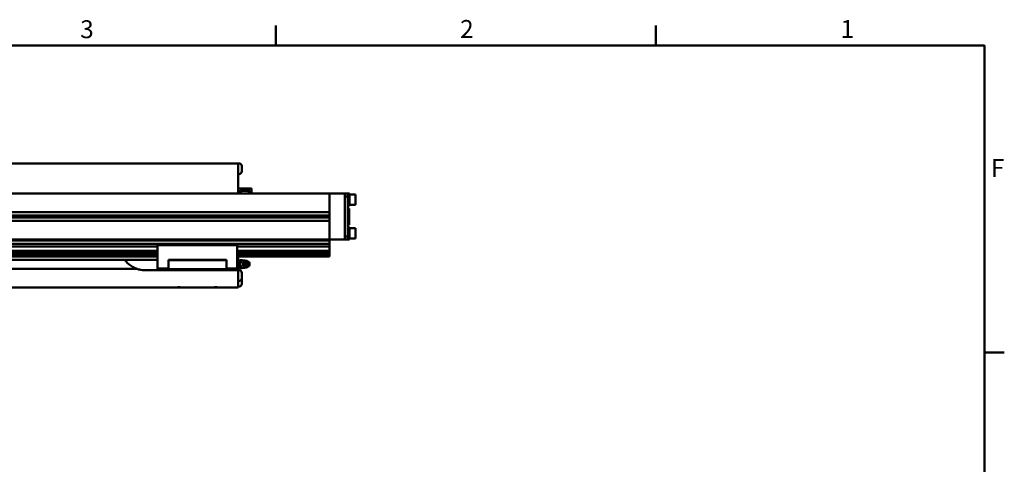
# Model space of a CAD drawing. Units: millimetres. Extents: x 0 to 2970, y 0 to 2100.
# Drawn here: x 1977 to 2940, y 1641 to 2075 of the extents above; entities that cross this region are included whole.
import ezdxf

# ---------------------------------------------------------------- set-up
doc = ezdxf.new("R2010")
doc.units = ezdxf.units.MM
doc.header["$LTSCALE"] = 5
doc.layers.get('0').update_dxf_attribs({"lineweight": 25})
doc.layers.add('AM_0', color=7, linetype='Continuous', lineweight=50)
doc.styles.add('Testo nota (ISO)', font='calibri.ttf')

# ---------------------------------------------------------------- blocks, each defined once
blk = doc.blocks.new('Bordi Bordo di default')
at = {"layer": 'AM_0'}
for p, q in [((445.5, 410), (445.5, 413.9)), ((519.75, 410), (519.75, 413.9)), ((584, 350), (587.9, 350))]:
    blk.add_line(p, q, dxfattribs=at)
at = {"layer": 'AM_0', "flags": 128}
blk.add_lwpolyline([(10, 10), (10, 410), (584, 410), (584, 10), (10, 10)], dxfattribs=at)
at = {"layer": 'AM_0', "char_height": 3.5, "attachment_point": 7, "style": 'Testo nota (ISO)'}
for s, insert in [('3', (407.21, 410.35)), ('2', (481.49, 410.4)), ('1', (555.88, 410.4)), ('F', (585.28, 383.23))]:
    blk.add_mtext(s, dxfattribs=dict(at, insert=insert))

msp = doc.modelspace()

# ---------------------------------------------------------------- linework, layer by layer
at = {"layer": 'AM_0'}
for p, q in [((2190.656, 1934.809), (1793.656, 1934.809)), ((2190.656, 1934.809), (2190.656, 1932.309)), ((2191.396, 1934.809), (2190.656, 1934.809)), ((2190.656, 1932.309), (2190.656, 1929.559)), ((2190.656, 1929.559), (2190.656, 1905.309)), ((2193.956, 1932.249), (2193.956, 1926.869)), ((2191.396, 1924.309), (2190.656, 1924.309)), ((2203.156, 1910.309), (2190.656, 1910.309)), ((2192.156, 1905.309), (2192.156, 1906.809)), ((2194.156, 1908.809), (2200.156, 1908.809)), ((2199.656, 1907.809), (2194.656, 1907.809)), ((2202.156, 1906.809), (2202.156, 1905.309)), ((2203.656, 1905.309), (2203.656, 1909.809)), ((2279.656, 1905.309), (704.656, 1905.309)), ((2192.656, 1905.809), (2192.656, 1905.309)), ((2201.656, 1905.309), (2201.656, 1905.809)), ((2279.656, 1905.309), (2294.656, 1905.309)), ((2279.656, 1902.809), (2279.656, 1905.309)), ((2279.656, 1902.809), (2279.656, 1886.959)), ((2279.656, 1902.309), (2279.656, 1863.309)), ((2294.656, 1905.309), (2297.656, 1905.309)), ((2294.656, 1902.309), (2294.656, 1905.309)), ((2294.656, 1902.309), (2297.656, 1902.309)), ((2294.656, 1902.309), (2294.656, 1863.309)), ((2297.656, 1905.309), (2299.256, 1905.309)), ((2297.656, 1905.309), (2297.656, 1902.309)), ((2297.656, 1902.309), (2297.656, 1863.309)), ((2299.256, 1893.309), (2299.256, 1905.309)), ((2299.256, 1904.309), (2305.256, 1904.309)), ((2305.256, 1894.309), (2305.256, 1904.309)), ((2279.656, 1886.959), (704.656, 1886.959)), ((2297.656, 1893.309), (2299.256, 1893.309)), ((2297.656, 1890.809), (2299.056, 1890.809)), ((2299.056, 1890.809), (2299.056, 1882.809)), ((2299.256, 1894.309), (2305.256, 1894.309)), ((2279.656, 1883.809), (704.656, 1883.809)), ((2279.656, 1882.809), (704.656, 1882.809)), ((2279.656, 1881.809), (704.656, 1881.809)), ((2279.656, 1878.659), (704.656, 1878.659)), ((2279.656, 1878.659), (2279.656, 1862.809)), ((2297.656, 1882.809), (2299.056, 1882.809)), ((2299.056, 1882.809), (2299.056, 1874.809)), ((2297.656, 1874.809), (2299.056, 1874.809)), ((2297.656, 1872.309), (2299.256, 1872.309)), ((2299.256, 1860.309), (2299.256, 1872.309)), ((2299.256, 1871.309), (2305.256, 1871.309)), ((2305.256, 1861.309), (2305.256, 1871.309)), ((2279.656, 1860.309), (704.656, 1860.309)), ((2279.656, 1859.426), (704.656, 1859.426)), ((2279.656, 1860.309), (2279.656, 1862.809)), ((2279.656, 1860.309), (2294.656, 1860.309)), ((2279.656, 1860.309), (2279.656, 1859.426)), ((2279.656, 1859.426), (2279.656, 1856.209)), ((2294.656, 1863.309), (2297.656, 1863.309)), ((2294.656, 1860.309), (2294.656, 1863.309)), ((2294.656, 1860.309), (2297.656, 1860.309)), ((2297.656, 1863.309), (2297.656, 1860.309)), ((2297.656, 1860.309), (2299.256, 1860.309)), ((2299.256, 1861.309), (2305.256, 1861.309)), ((2279.656, 1856.209), (704.656, 1856.209)), ((2111.756, 1853.587), (1872.556, 1853.587)), ((2111.756, 1849.259), (1872.556, 1849.259)), ((2111.256, 1848.556), (1873.056, 1848.556)), ((2111.256, 1848.859), (2111.256, 1843.759)), ((2111.456, 1849.059), (2111.756, 1849.059)), ((2122.256, 1855.709), (2111.756, 1855.709)), ((2111.756, 1854.709), (2111.756, 1855.709)), ((2122.256, 1854.709), (2111.756, 1854.709)), ((2111.756, 1832.109), (2111.756, 1854.709)), ((2122.256, 1855.709), (2122.256, 1854.709)), ((2122.256, 1855.709), (2179.056, 1855.709)), ((2122.256, 1854.709), (2122.256, 1854.709)), ((2122.256, 1854.709), (2179.056, 1854.709)), ((2179.056, 1855.709), (2189.556, 1855.709)), ((2179.056, 1854.709), (2179.056, 1855.709)), ((2179.056, 1854.709), (2189.556, 1854.709)), ((2179.056, 1854.709), (2179.056, 1854.709)), ((2189.556, 1855.709), (2189.556, 1854.709)), ((2189.556, 1854.709), (2189.556, 1832.109)), ((2279.656, 1853.587), (2189.556, 1853.587)), ((2279.656, 1849.259), (2189.556, 1849.259)), ((2189.856, 1849.059), (2189.556, 1849.059)), ((2190.056, 1843.759), (2190.056, 1848.859)), ((2279.656, 1848.556), (2190.056, 1848.556)), ((2279.656, 1856.209), (2279.656, 1853.587)), ((2279.656, 1853.587), (2279.656, 1849.259)), ((2279.656, 1849.259), (2279.656, 1848.556)), ((2279.656, 1848.556), (2279.656, 1847.312)), ((2111.256, 1847.312), (1873.056, 1847.312)), ((2111.256, 1847.059), (1873.056, 1847.059)), ((2111.256, 1845.559), (1873.056, 1845.559)), ((2111.256, 1845.306), (1873.056, 1845.306)), ((2111.256, 1844.062), (1873.056, 1844.062)), ((2111.256, 1843.809), (1873.056, 1843.809)), ((1904.656, 1840.309), (2079.656, 1840.309)), ((2079.656, 1840.309), (2111.756, 1840.309)), ((2111.456, 1843.559), (2111.756, 1843.559)), ((2122.256, 1840.309), (2179.056, 1840.309)), ((2122.256, 1840.009), (2122.256, 1840.309)), ((2122.256, 1840.009), (2179.056, 1840.009)), ((2122.256, 1831.359), (2122.256, 1840.009)), ((2179.056, 1840.309), (2179.056, 1840.009)), ((2179.056, 1840.009), (2179.056, 1831.359)), ((2189.856, 1843.559), (2189.556, 1843.559)), ((2190.768, 1840.309), (2189.556, 1840.309)), ((2189.656, 1841.809), (2189.656, 1840.309)), ((2279.656, 1847.312), (2190.056, 1847.312)), ((2279.656, 1847.059), (2190.056, 1847.059)), ((2279.656, 1845.559), (2190.056, 1845.559)), ((2279.656, 1845.306), (2190.056, 1845.306)), ((2279.656, 1844.062), (2190.056, 1844.062)), ((2279.656, 1843.809), (2190.056, 1843.809)), ((2190.656, 1843.809), (2190.656, 1840.309)), ((2190.768, 1840.309), (2190.768, 1836.309)), ((2192.809, 1839.909), (2191.047, 1836.309)), ((2193.586, 1839.909), (2192.809, 1839.909)), ((2195.958, 1838.283), (2196.797, 1838.992)), ((2200.896, 1838.283), (2200.057, 1838.992)), ((2279.656, 1847.312), (2279.656, 1847.059)), ((2279.656, 1847.059), (2279.656, 1845.559)), ((2279.656, 1845.559), (2279.656, 1845.306)), ((2279.656, 1845.306), (2279.656, 1844.062)), ((2279.656, 1844.062), (2279.656, 1843.809)), ((1893.185, 1831.809), (2091.126, 1831.809)), ((2189.656, 1830.309), (2099.656, 1830.309)), ((2122.256, 1832.109), (2111.756, 1832.109)), ((2111.756, 1831.109), (2111.756, 1832.109)), ((2122.256, 1831.109), (2111.756, 1831.109)), ((2122.256, 1831.359), (2179.056, 1831.359)), ((2122.256, 1831.359), (2122.256, 1830.309)), ((2179.056, 1832.109), (2189.556, 1832.109)), ((2179.056, 1831.359), (2179.056, 1830.309)), ((2179.056, 1831.109), (2189.556, 1831.109)), ((2190.768, 1836.309), (2189.556, 1836.309)), ((2190.768, 1832.309), (2189.556, 1832.309)), ((2189.556, 1832.109), (2189.556, 1831.109)), ((2189.656, 1832.309), (2189.656, 1830.334)), ((2189.656, 1830.334), (2189.656, 1830.309)), ((2189.656, 1830.309), (2190.656, 1830.309)), ((2189.656, 1830.309), (2189.656, 1829.309)), ((2190.656, 1830.309), (2190.656, 1832.309)), ((2191.396, 1830.309), (2190.656, 1830.309)), ((2190.656, 1830.309), (2190.656, 1815.809)), ((2190.768, 1836.309), (2190.768, 1832.309)), ((2191.824, 1836.309), (2191.047, 1836.309)), ((2191.047, 1836.309), (2192.809, 1832.71)), ((2193.586, 1832.71), (2192.809, 1832.71)), ((2195.958, 1834.336), (2196.797, 1833.627)), ((2200.896, 1834.336), (2200.057, 1833.627)), ((2191.396, 1819.809), (2190.656, 1819.809)), ((2193.956, 1827.749), (2193.956, 1822.369)), ((2193.956, 1822.249), (2193.956, 1816.869)), ((1854.867, 1813.309), (2129.445, 1813.309)), ((2135.867, 1813.309), (2129.445, 1813.309)), ((2135.867, 1813.309), (2165.445, 1813.309)), ((2171.867, 1813.309), (2165.445, 1813.309)), ((2171.867, 1813.309), (2189.656, 1813.309)), ((2189.656, 1813.309), (2190.656, 1813.309)), ((2190.656, 1815.809), (2190.656, 1813.309)), ((2191.396, 1814.309), (2190.656, 1814.309))]:
    msp.add_line(p, q, dxfattribs=at)
for centre, radius, start, end in [((2191.396, 1932.249), 2.56, 0, 90), ((2191.396, 1926.869), 2.56, 270, 0), ((2194.156, 1906.809), 2, 90, 180), ((2194.656, 1905.809), 2, 90, 180), ((2199.656, 1905.809), 2, 0, 90), ((2200.156, 1906.809), 2, 0, 90), ((2203.156, 1909.809), 0.5, 0, 90), ((2111.456, 1848.859), 0.2, 90, 180), ((2189.856, 1848.859), 0.2, 0, 90), ((2099.656, 1855.309), 25, 221.299873, 241.642363), ((2111.456, 1843.759), 0.2, 180, 270), ((2189.856, 1843.759), 0.2, 270, 0), ((2193.448, 1836.309), 4, 64.135461, 132.080655), ((2193.448, 1836.309), 4, 227.919345, 295.864539), ((2191.396, 1827.749), 2.56, 0, 90), ((2191.396, 1822.369), 2.56, 270, 0), ((2191.396, 1822.249), 2.56, 0, 1.342993), ((2191.396, 1816.869), 2.56, 270, 0)]:
    msp.add_arc(centre, radius, start, end, dxfattribs=at)
for centre, major_axis, start_param, end_param in [((2198.427, 1836.309), (0, -3.3), 2.5198235, 6.9049545), ((2197.157, 1836.309), (0, 2.428), 0.6217692, 2.5198235)]:
    msp.add_ellipse(centre, major_axis=major_axis, ratio=0.8480481, start_param=start_param, end_param=end_param, dxfattribs=at)
for centre, major_axis in [((2199.697, 1836.309), (0, -2.428)), ((2199.697, 1836.309), (0, -1.106)), ((2199.525, 1836.309), (0, -0.586))]:
    msp.add_ellipse(centre, major_axis=major_axis, ratio=0.8480481, dxfattribs=at)
for points, knots in [([(2080.874, 1838.809), (2080.71, 1838.996), (2080.536, 1839.201), (2080.215, 1839.589), (2080.068, 1839.773), (2079.867, 1840.031), (2079.789, 1840.133), (2079.683, 1840.273), (2079.656, 1840.309), (2079.656, 1840.309)], [0.2707179, 0.2707179, 0.2707179, 0.2707179, 0.34524257, 0.34524257, 0.41976724, 0.41976724, 0.47539928, 0.47539928, 0.53103133, 0.53103133, 0.53103133, 0.53103133]), ([(2091.126, 1831.809), (2091.126, 1831.809), (2091.113, 1831.814), (2091.062, 1831.833), (2091.025, 1831.846), (2090.84, 1831.915), (2090.6, 1832.006), (2090.002, 1832.245), (2089.555, 1832.435), (2088.651, 1832.856), (2088.195, 1833.086), (2087.781, 1833.309)], [-1.47512412, -1.47512412, -1.47512412, -1.47512412, -1.45488611, -1.45488611, -1.4346481, -1.4346481, -1.35819162, -1.35819162, -1.21738147, -1.21738147, -1.07657133, -1.07657133, -1.07657133, -1.07657133]), ([(2099.656, 1830.309), (2098.779, 1830.309), (2097.817, 1830.359), (2095.913, 1830.573), (2094.971, 1830.737), (2093.537, 1831.062), (2092.842, 1831.249), (2092.08, 1831.484), (2091.823, 1831.567), (2091.501, 1831.676), (2091.37, 1831.722), (2091.229, 1831.772), (2091.191, 1831.786), (2091.14, 1831.804), (2091.126, 1831.809), (2091.126, 1831.809)], [0.89676329, 0.89676329, 0.89676329, 0.89676329, 1.15987286, 1.15987286, 1.42298244, 1.42298244, 1.60859783, 1.60859783, 1.68622387, 1.68622387, 1.73987523, 1.73987523, 1.7667009, 1.7667009, 1.79352658, 1.79352658, 1.79352658, 1.79352658]), ([(2129.445, 1813.309), (2129.851, 1813.31), (2130.338, 1813.394), (2131.439, 1813.567), (2132.062, 1813.644), (2133.249, 1813.644), (2133.872, 1813.567), (2134.974, 1813.394), (2135.461, 1813.31), (2135.867, 1813.309)], [-1.09601397, -1.09601397, -1.09601397, -1.09601397, -0.93189971, -0.93189971, -0.75384744, -0.75384744, -0.57579517, -0.57579517, -0.41168091, -0.41168091, -0.41168091, -0.41168091]), ([(2165.445, 1813.309), (2165.851, 1813.31), (2166.338, 1813.394), (2167.439, 1813.567), (2168.062, 1813.644), (2169.249, 1813.644), (2169.872, 1813.567), (2170.974, 1813.394), (2171.461, 1813.31), (2171.867, 1813.309)], [-1.09601397, -1.09601397, -1.09601397, -1.09601397, -0.93189971, -0.93189971, -0.75384744, -0.75384744, -0.57579517, -0.57579517, -0.41168091, -0.41168091, -0.41168091, -0.41168091])]:
    msp.add_open_spline(points, degree=3, knots=knots, dxfattribs=at)
for points, weights in [([(2191.824, 1836.309), (2193.792, 1838.109), (2193.586, 1839.909)], [1.36079828454, 1.57131451178, 1.36079828454]), ([(2193.586, 1839.909), (2196.435, 1839.909), (2197.111, 1839.909)], [1.34177142681, 1.54934418892, 1.34177142681]), ([(2197.111, 1839.909), (2197.366, 1839.675), (2197.58, 1839.454)], [1.40275559368, 1.42759427175, 1.44674686781]), ([(2193.586, 1832.71), (2193.792, 1834.51), (2191.824, 1836.309)], [1.36079828454, 1.57131451178, 1.36079828454]), ([(2197.111, 1832.71), (2196.435, 1832.71), (2193.586, 1832.71)], [1.34177142681, 1.54934418892, 1.34177142681]), ([(2197.58, 1833.164), (2197.366, 1832.944), (2197.111, 1832.71)], [1.44674686782, 1.42759427175, 1.40275559368])]:
    msp.add_rational_spline(points, weights, degree=2, dxfattribs=at)

# ---------------------------------------------------------------- block references
at = {"xscale": 5, "yscale": 5, "zscale": 5}
msp.add_blockref('Bordi Bordo di default', (0, 0), dxfattribs=at)

doc.saveas('drawing.dxf')
